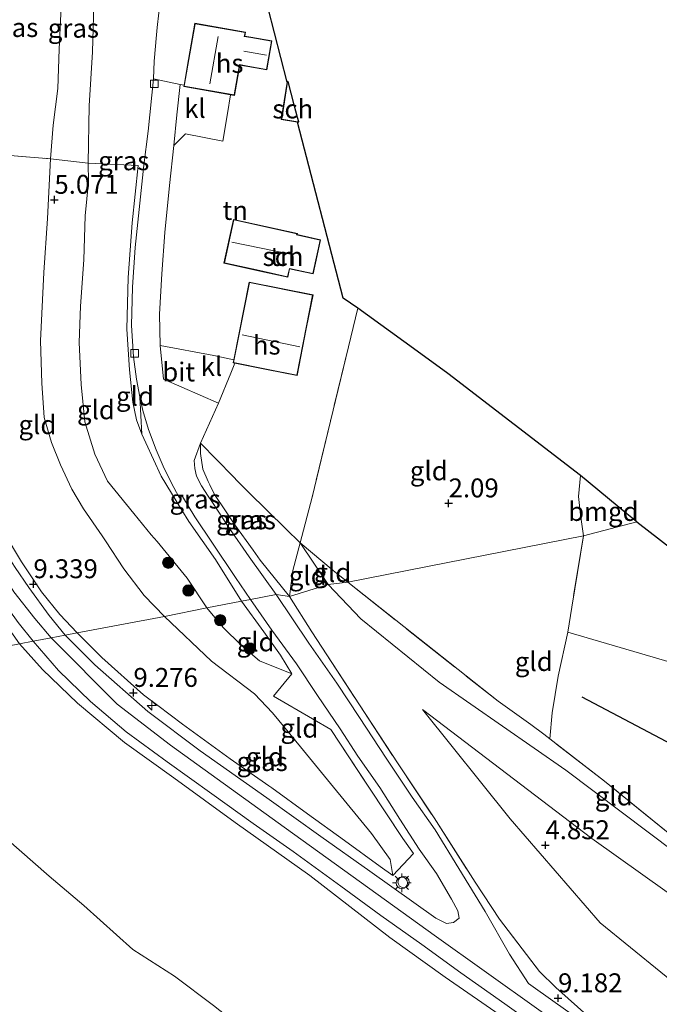
# Model space of a CAD drawing. Units: metres. Extents: x 140000 to 150010, y 424998 to 431250.
# Drawn here: x 142176 to 142261, y 426084 to 426214 of the extents above; entities that cross this region are included whole.
import ezdxf
from ezdxf.enums import TextEntityAlignment as Align

# ---------------------------------------------------------------- set-up
doc = ezdxf.new("R2010")
doc.units = ezdxf.units.M
doc.linetypes.add('IE-TERREINAFSCHEIDING', pattern=[10, 8, -2])
doc.layers.get('0').update_dxf_attribs({"lineweight": 25})
for name, color, linetype, lineweight in [('B-ME-AL-OVERIG-S-B1', 7, 'Continuous', 18), ('B-ME-GR-BOOM-GV-B6', 93, 'Continuous', 18), ('B-ME-GR-BOOM-S-B1', 93, 'Continuous', 18), ('B-ME-GW-KRUINLIJN-L-B1', 93, 'Continuous', 18), ('B-ME-GW-TEENLIJN-L-B1', 93, 'Continuous', 18), ('B-ME-IE-GRASLAND-GV-B6', 93, 'Continuous', 18), ('B-ME-IE-GRONDWERKLIJN-GROND_INGERICHT-GV-B6', 253, 'Continuous', 18), ('B-ME-IE-HULPGEOMETRIE-L-B1', 53, 'Continuous', 18), ('B-ME-IE-INRICHTINGSELEMENT-S-B1', 253, 'Continuous', 18), ('B-ME-IE-MEUBILAIR_WEGMEUBILAIR-LICHTMAST-S-B1', 8, 'Continuous', 18), ('B-ME-IE-TERREINAFSCHEIDING-DOORGANG-L-B1', 8, 'IE-TERREINAFSCHEIDING-KUNSTMATIG-OPEN', 18), ('B-ME-IE-TERREINAFSCHEIDING-RASTERHEKWERK-L-B1', 8, 'IE-TERREINAFSCHEIDING', 18), ('B-ME-KG-KADASTRAAL-DAKRAND-L-B1', 13, 'Continuous', 18), ('B-ME-KG-KADASTRAAL-NOKLIJN-L-B1', 13, 'Continuous', 18), ('B-ME-OG-BEBOUWING-GV-B6', 173, 'Continuous', 18), ('B-ME-VH-VERH_SOORT-BITUMEN-GV-B6', 8, 'IE-TERREINAFSCHEIDING-NATUURLIJK-HOUTWAL', 18), ('B-ME-VH-VERH_SOORT-KLINKERS-GV-B6', 8, 'IE-TERREINAFSCHEIDING-NATUURLIJK-HOUTWAL', 18), ('B-ME-VV-KOLK-S-B1', 8, 'Continuous', 18)]:
    doc.layers.add(name, color=color, linetype=linetype, lineweight=lineweight)
for name, color, linetype in [('B-ME-GW-HOOGTEPUNT-S-B1', 10, 'Continuous'), ('B-ME-KG-KADASTRAAL-OPNAMEDTMGRENS-L-B1', 10, 'Continuous'), ('B-ME-OG-BREUK-L-B1', 10, 'Continuous')]:
    doc.layers.add(name, color=color, linetype=linetype)
doc.styles.add('NLCS-ISO', font='NLCS-ISO.TTF')
doc.linetypes.add('IE-TERREINAFSCHEIDING-KUNSTMATIG-OPEN', pattern='A,7,-1.5,[67,NLCS.SHX,S=0.75,R=0,X=0,Y=0],-1.5', length=10)
doc.linetypes.add('IE-TERREINAFSCHEIDING-NATUURLIJK-HOUTWAL', pattern='A,7,-1.5,[67,NLCS.SHX,S=0.75,R=45,X=0,Y=0],-1.5,7,-1.5,[70,NLCS.SHX,S=0.75,R=0,X=0,Y=0],-1.5', length=20)

# ---------------------------------------------------------------- blocks, each defined once
blk = doc.blocks.new('hecto')
for p, q in [((0, 0.625), (-0.625, 0)), ((0, -0.625), (0, 0.625)), ((-0.625, 0), (0.625, 0)), ((0.625, 0), (0, -0.625))]:
    blk.add_line(p, q)
blk = doc.blocks.new('hoogtepunt')
for p, q in [((-0.5, 0), (0.5, 0)), ((0, 0.5), (0, -0.5))]:
    blk.add_line(p, q)
blk = doc.blocks.new('boom')
h = blk.add_hatch(color=256)
edge = h.paths.add_edge_path()
edge.add_arc((0, 0), 0.75, 0, 360)
blk.add_circle((0, 0), 0.75)
blk = doc.blocks.new('dtb')
blk.add_circle((0, 0), 0.75)
blk = doc.blocks.new('lantaarnpaal')
for p, q in [((-0.75, 0), (-1.25, 0)), ((-0.88, 0.88), (-0.53, 0.53)), ((0, 0.75), (0, 1.25)), ((0.53, 0.53), (0.88, 0.88)), ((0.75, 0), (1.25, 0)), ((-0.53, -0.53), (-0.88, -0.88)), ((0, -0.75), (0, -1.25)), ((0.53, -0.53), (0.88, -0.88))]:
    blk.add_line(p, q)
blk.add_circle((0, 0), 0.75)
blk = doc.blocks.new('kolk')
blk.add_lwpolyline([(-0.5, -0.5), (0.5, -0.5), (0.5, 0.5), (-0.5, 0.5)], close=True)

msp = doc.modelspace()

# ---------------------------------------------------------------- linework, layer by layer
at = {"layer": 'B-ME-GR-BOOM-GV-B6'}
msp.add_polyline3d([(142168.24, 426111.423, 1.743), (142174.408, 426105.579, 1.743), (142180.178, 426100.499, 1.743), (142184.777, 426096.636, 1.743), (142191.236, 426090.819, 1.743), (142196.76, 426087.292, 1.743), (142201.916, 426083.388, 1.743)], dxfattribs=at)
at = {"layer": 'B-ME-GW-KRUINLIJN-L-B1'}
for points in [[(142201.037, 426135.987, 5.679), (142198.444, 426139.925, 5.336), (142194.46, 426144.746, 4.985), (142193.695, 426145.666, 4.955), (142191.374, 426148.459, 4.863), (142187.913, 426152.769, 4.799), (142186.213, 426156.336, 4.816), (142184.891, 426160.577, 4.787), (142184.443, 426165.546, 4.761), (142184.156, 426171.087, 4.825), (142184.313, 426175.909, 4.85), (142184.753, 426182.015, 4.841), (142184.953, 426187.822, 4.782), (142185.378, 426192.327, 4.744), (142185.358, 426194.791, 4.723), (142185.499, 426202.395, 4.706), (142185.926, 426209.525, 4.66), (142186.01, 426212.637, 4.656), (142186.096, 426215.799, 4.651), (142186.197, 426221.93, 4.626), (142186.417, 426226.861, 4.643), (142186.32, 426230.528, 4.685)], [(142180.618, 426131.844, 9.517), (142180.46, 426132.03, 9.361), (142178.282, 426134.593, 9.305), (142175.508, 426138.106, 9.335), (142173.053, 426142.049, 9.343), (142171.117, 426145.217, 9.377), (142168.973, 426149.147, 9.403), (142167.002, 426153.51, 9.415), (142166.006, 426157.006, 9.415), (142165.149, 426160.839, 9.39), (142164.748, 426164.707, 9.365), (142164.934, 426169.342, 9.348), (142165.422, 426177.525, 9.318), (142166, 426186.842, 9.297), (142166.553, 426195.565, 9.318), (142166.812, 426201.913, 9.365), (142166.756, 426210.535, 9.39), (142166.474, 426219.669, 9.403)], [(142200.194, 426157.783, 2.407), (142200.182, 426156.407, 2.538), (142200.512, 426154.328, 2.728), (142201.229, 426152.714, 2.87), (142201.433, 426152.254, 2.91), (142202.074, 426150.965, 3.079), (142203.433, 426148.944, 3.314), (142204.762, 426146.968, 3.544), (142207.157, 426143.599, 3.972), (142208.094, 426142.28, 4.14), (142211.948, 426137.484, 4.852)], [(142201.037, 426135.987, 5.679), (142203.206, 426133.403, 5.653), (142205.579, 426131.064, 5.602), (142208.023, 426128.994, 5.733), (142212.282, 426127.266, 6.076)], [(142337.831, 426008.999, 8.934), (142329.688, 426015.949, 8.949), (142321.207, 426022.824, 9.019), (142313.473, 426029.587, 9.144), (142307.001, 426034.456, 9.113), (142300.339, 426039.211, 9.058), (142290.961, 426046.269, 9.015), (142283.013, 426051.673, 9.008), (142274.086, 426057.798, 9.008), (142264.745, 426064.685, 9.047), (142255.306, 426071.155, 9.085), (142245.822, 426077.972, 9.085), (142232.553, 426087.13, 9.132), (142225.254, 426092.405, 9.206), (142214.653, 426100.597, 9.14), (142204.797, 426107.617, 9.194), (142196.663, 426113.506, 9.124), (142190.134, 426118.19, 9.148), (142183.927, 426123.388, 9.117), (142179.301, 426127.842, 9.14), (142176.275, 426131.225, 9.101)], [(142180.618, 426131.844, 9.149), (142189.197, 426123.249, 9.145), (142196.23, 426117.811, 9.134), (142210.482, 426107.559, 9.126), (142231.09, 426092.709, 9.165), (142251.862, 426077.86, 9.161), (142274.904, 426061.279, 9.075), (142299.076, 426044.668, 9.013), (142309.577, 426037.289, 9.064), (142316.228, 426032.069, 9.172), (142332.222, 426018.243, 9.052), (142347.458, 426004.688, 8.978), (142365.67, 425987.888, 9.075), (142380.453, 425972.94, 9.099), (142391.401, 425961.57, 9.087), (142403.99, 425945.562, 9.25)], [(142229.558, 426122.547, 4.352), (142251.943, 426105.498, 4.472), (142271.567, 426091.509, 4.472), (142288.121, 426079.091, 4.519), (142303.941, 426068.122, 4.488), (142311.305, 426063.155, 4.496)]]:
    msp.add_polyline3d(points, dxfattribs=at)
at = {"layer": 'B-ME-GW-TEENLIJN-L-B1'}
msp.add_line((142217.099, 426139.101, 2.547), (142213.395, 426144.574, 2.335), dxfattribs=at)
for points in [[(142193.998, 426205.961, 2.068), (142194.06, 426208.307, 2.068), (142194.378, 426211.777, 2.039), (142194.482, 426212.741, 2.043), (142194.693, 426214.691, 2.052), (142194.751, 426216.885, 2.123), (142194.29, 426221.283, 2.208), (142193.904, 426226.955, 2.36), (142193.706, 426231.274, 2.487)], [(142195.422, 426134.849, 5.924), (142192.733, 426137.616, 5.581), (142190.078, 426141.148, 5.425), (142187.635, 426144.834, 5.243), (142187.184, 426145.515, 5.209), (142184.739, 426149.092, 5.087), (142183.205, 426151.709, 5.053), (142181.69, 426154.89, 5.053), (142180.503, 426157.868, 5.07), (142179.551, 426161.186, 5.087), (142179.225, 426165.695, 5.112), (142179.039, 426171.32, 5.15), (142179.464, 426180.349, 5.104), (142179.976, 426187.505, 5.133), (142180.377, 426195.397, 5.07), (142180.718, 426199.833, 5.044), (142181.355, 426204.694, 5.061), (142181.503, 426209.887, 5.074), (142181.823, 426216.514, 5.049), (142181.852, 426221.864, 5.011), (142181.859, 426225.872, 5.011), (142181.963, 426230.105, 4.896)], [(142192.454, 426158.974, 2.584), (142192.17, 426163.882, 2.322), (142191.757, 426166.227, 2.297), (142191.32, 426169.209, 2.292), (142191.086, 426173.356, 2.288), (142191.192, 426178.405, 2.254), (142191.579, 426183.665, 2.288), (142192.176, 426189.525, 2.254), (142192.721, 426194.557, 2.271), (142193.261, 426199.053, 2.208), (142193.998, 426205.961, 2.068)], [(142289.564, 426084.615, 2.516), (142281.879, 426089.252, 2.882), (142266.696, 426100.823, 2.975), (142248.503, 426114.505, 2.901), (142231.77, 426126.169, 2.967), (142221.385, 426134.557, 2.742), (142217.099, 426139.101, 2.547)], [(142225.632, 426100.585, 9.47), (142225.269, 426102.688, 9.198), (142222.827, 426106.159, 8.389), (142217.786, 426112.29, 7.822), (142213.444, 426117.625, 6.947), (142210.539, 426121.1, 6.574), (142209.716, 426122.084, 6.468), (142207.363, 426124.613, 6.107), (142201.675, 426128.946, 5.99), (142195.422, 426134.849, 5.924)], [(142154.837, 426127.104, 1.743), (142160.084, 426120.427, 1.743), (142168.24, 426111.423, 1.743), (142174.408, 426105.579, 1.743), (142180.178, 426100.499, 1.743), (142184.777, 426096.636, 1.743), (142191.236, 426090.819, 1.743), (142196.76, 426087.292, 1.743), (142201.916, 426083.388, 1.743), (142210.29, 426076.783, 1.743), (142216.04, 426073.092, 1.743), (142220.661, 426070.612, 1.743), (142225.398, 426067.546, 1.743), (142231.204, 426063.356, 1.743), (142238.556, 426058.423, 1.743), (142245.759, 426052.807, 1.743), (142252.752, 426048.434, 1.743), (142259.976, 426043.214, 1.743)], [(142353.25, 426017.763, 5.429), (142334.691, 426033.967, 5.212), (142318.539, 426047.39, 5.052), (142302.147, 426059.699, 4.955), (142286.075, 426070.688, 5.079), (142265.08, 426084.536, 5.103), (142253.066, 426094.345, 4.959), (142241.14, 426108.085, 4.831), (142229.558, 426122.547, 4.352)]]:
    msp.add_polyline3d(points, dxfattribs=at)
at = {"layer": 'B-ME-IE-GRASLAND-GV-B6'}
for points in [[(142180.377, 426195.397, 5.07), (142169.644, 426196.282, 9.28), (142169.807, 426201.752, 9.297), (142169.93, 426206.663, 9.272), (142169.788, 426213.706, 9.301), (142169.734, 426214.798, 9.303), (142169.487, 426219.826, 9.31), (142169.121, 426225.467, 9.318), (142168.769, 426228.543, 9.322), (142181.963, 426230.105, 4.896), (142181.859, 426225.872, 5.011), (142181.852, 426221.864, 5.011), (142181.823, 426216.514, 5.049), (142181.503, 426209.887, 5.074), (142181.355, 426204.694, 5.061), (142180.718, 426199.833, 5.044), (142180.377, 426195.397, 5.07)], [(142185.358, 426194.791, 4.723), (142180.377, 426195.397, 5.07), (142180.718, 426199.833, 5.044), (142181.355, 426204.694, 5.061), (142181.503, 426209.887, 5.074), (142181.823, 426216.514, 5.049), (142181.852, 426221.864, 5.011), (142181.859, 426225.872, 5.011), (142181.963, 426230.105, 4.896), (142186.32, 426230.528, 4.685), (142186.417, 426226.861, 4.643), (142186.197, 426221.93, 4.626), (142186.096, 426215.799, 4.651), (142186.01, 426212.637, 4.656), (142185.926, 426209.525, 4.66), (142185.499, 426202.395, 4.706), (142185.358, 426194.791, 4.723)], [(142164.269, 426219.112, 9.348), (142164.625, 426212.521, 9.327), (142164.735, 426205.486, 9.305), (142164.605, 426199.227, 9.305), (142164.19, 426192.718, 9.255), (142163.758, 426185.754, 9.314), (142163.398, 426178.903, 9.339), (142163.044, 426173.619, 9.335), (142162.703, 426169.046, 9.293), (142162.582, 426165.209, 9.276), (142162.749, 426161.411, 9.272), (142163.513, 426157.859, 9.305), (142164.585, 426154.521, 9.331), (142165.861, 426151.03, 9.343), (142167.387, 426147.719, 9.348), (142169.112, 426144.549, 9.335), (142171.084, 426141.233, 9.322), (142173.596, 426137.474, 9.297), (142176.112, 426134.041, 9.255), (142178.081, 426131.573, 9.315)], [(142178.081, 426131.573, 9.315), (142176.275, 426131.225, 9.101), (142174.599, 426133.605, 9.094), (142172.718, 426136.186, 9.115), (142170.094, 426139.816, 9.132), (142168.192, 426143.019, 9.141), (142166.586, 426146.258, 9.136), (142164.898, 426150.19, 9.174), (142163.745, 426153.29, 9.246), (142162.505, 426157.064, 9.238), (142161.938, 426160.48, 9.217), (142161.466, 426164.508, 9.174), (142161.553, 426169.996, 9.174), (142162.228, 426177.575, 9.2), (142162.808, 426185.489, 9.238), (142163.224, 426195.359, 9.162), (142163.566, 426206.762, 9.162), (142163.272, 426216.014, 9.212)], [(142194.693, 426214.691, 2.052), (142194.482, 426212.741, 2.043), (142194.378, 426211.777, 2.039), (142194.06, 426208.307, 2.068), (142193.998, 426205.961, 2.068), (142193.261, 426199.053, 2.208), (142192.721, 426194.557, 2.271), (142192.176, 426189.525, 2.254), (142191.579, 426183.665, 2.288), (142191.192, 426178.405, 2.254), (142191.086, 426173.356, 2.288), (142191.32, 426169.209, 2.292), (142191.757, 426166.227, 2.297), (142192.17, 426163.882, 2.322), (142192.454, 426158.974, 2.584), (142191.754, 426160.86, 2.66), (142191.253, 426163.195, 2.69), (142190.806, 426167.463, 2.61), (142190.457, 426172.832, 2.588), (142190.655, 426179.705, 2.597), (142191.186, 426186.936, 2.571), (142191.96, 426194.489, 2.462), (142185.358, 426194.791, 4.723), (142185.499, 426202.395, 4.706), (142185.926, 426209.525, 4.66), (142186.01, 426212.637, 4.656), (142186.096, 426215.799, 4.651)], [(142197.371, 426150.576, 3.1), (142197.811, 426150.72, 3.1), (142199.433, 426148.048, 3.392), (142201.775, 426144.563, 3.738), (142204.821, 426140.018, 4.267), (142206.808, 426137.097, 4.714), (142205.641, 426136.873, 4.753), (142202.175, 426142.376, 4.059), (142198.654, 426147.407, 3.514), (142197.732, 426148.921, 3.378), (142194.999, 426153.407, 2.977), (142192.97, 426157.83, 2.69), (142192.454, 426158.974, 2.584), (142192.17, 426163.882, 2.322), (142192.59, 426162.104, 2.377), (142193.319, 426159.56, 2.457), (142194.329, 426156.909, 2.576), (142195.376, 426154.426, 2.749), (142196.654, 426151.894, 2.943), (142197.371, 426150.576, 3.1)], [(142211.948, 426137.484, 4.852), (142210.2, 426137.749, 4.615), (142206.636, 426142.738, 4.089), (142203.932, 426146.638, 3.641), (142201.714, 426150.066, 3.235), (142201.234, 426150.772, 3.158), (142200.317, 426152.118, 3.011), (142199.66, 426153.395, 2.914), (142199.435, 426154.412, 2.817), (142199.343, 426155.493, 2.736), (142200.194, 426157.783, 2.407), (142200.182, 426156.407, 2.538), (142200.512, 426154.328, 2.728), (142201.229, 426152.714, 2.87), (142201.433, 426152.254, 2.91), (142202.074, 426150.965, 3.079), (142203.433, 426148.944, 3.314), (142204.762, 426146.968, 3.544), (142207.157, 426143.599, 3.972), (142208.094, 426142.28, 4.14), (142211.948, 426137.484, 4.852)], [(142213.395, 426144.574, 2.335), (142212.409, 426140.952, 3.295), (142211.948, 426137.484, 4.852), (142208.094, 426142.28, 4.14), (142207.157, 426143.599, 3.972), (142204.762, 426146.968, 3.544), (142203.433, 426148.944, 3.314), (142202.074, 426150.965, 3.079), (142201.433, 426152.254, 2.91), (142201.229, 426152.714, 2.87), (142200.512, 426154.328, 2.728), (142200.182, 426156.407, 2.538), (142200.194, 426157.783, 2.407), (142204.502, 426153.377, 2.258), (142205.151, 426152.714, 2.235), (142206.54, 426151.294, 2.187), (142211.476, 426146.455, 2.294), (142213.395, 426144.574, 2.335)], [(142174.22, 426145.898, 9.293), (142176.521, 426142.09, 9.28), (142179.18, 426138.122, 9.263), (142181.613, 426135.102, 9.25), (142183.889, 426132.69, 9.397), (142182.289, 426132.382, 9.397), (142180.205, 426134.999, 9.293), (142177.491, 426138.674, 9.335), (142175.689, 426141.323, 9.356)], [(142254.208, 426078.754, 9.188), (142247.098, 426083.801, 9.258), (142243.59, 426086.295, 9.258), (142241.061, 426090.162, 9.398), (142237.84, 426095.815, 9.235), (142234.35, 426101.52, 9.001), (142231.218, 426106.608, 8.414), (142228.198, 426110.968, 8.181), (142224.758, 426116.108, 7.601), (142221.217, 426121.501, 6.839), (142218.218, 426126.017, 6.248), (142214.513, 426131.303, 5.568), (142210.2, 426137.749, 4.615), (142211.948, 426137.484, 4.852)], [(142211.948, 426137.484, 4.852), (142214.94, 426132.801, 5.556), (142216.227, 426130.787, 5.859), (142221.232, 426123.172, 6.773), (142226.329, 426115.369, 7.846), (142231.091, 426108.222, 8.465), (142236.207, 426100.197, 9.176), (142236.52, 426099.724, 9.203), (142239.758, 426094.825, 9.476), (142245.022, 426087.883, 9.425), (142247.173, 426085.761, 9.316), (142251.687, 426081.742, 9.328), (142261.542, 426074.792, 9.145), (142275.739, 426064.833, 9.113), (142276.716, 426064.148, 9.11), (142292.327, 426053.566, 9.114), (142298.037, 426049.587, 9.135), (142300.265, 426048.035, 9.143), (142305.197, 426044.598, 9.161), (142313.064, 426038.936, 9.285), (142320.41, 426033.207, 9.285), (142327.67, 426026.928, 9.316), (142335.192, 426020.315, 9.297)], [(142182.289, 426132.382, 9.397), (142183.889, 426132.69, 9.397), (142187.155, 426129.406, 9.354), (142192.651, 426124.489, 9.307), (142194.54, 426123.075, 9.304), (142197.809, 426120.627, 9.299), (142204.144, 426116.035, 9.299), (142209.249, 426112.465, 9.303), (142209.639, 426112.183, 9.303), (142214.367, 426108.765, 9.303), (142219.233, 426105.231, 9.303), (142223.943, 426101.793, 9.377), (142225.632, 426100.585, 9.47), (142228.349, 426103.493, 8.996), (142226.964, 426105.48, 8.724), (142222.442, 426112.288, 8.071), (142217.427, 426119.89, 7.098), (142214.999, 426121.312, 6.832), (142209.868, 426124.317, 6.27), (142212.282, 426127.266, 6.076), (142210.761, 426129.737, 5.702), (142208.563, 426132.801, 5.295), (142205.641, 426136.873, 4.753), (142206.808, 426137.097, 4.714), (142209.654, 426133.043, 5.197), (142212.895, 426128.594, 5.838), (142215.681, 426124.385, 6.34), (142218.671, 426120.003, 6.989), (142220.984, 426116.388, 7.479), (142223.909, 426112.234, 7.927), (142226.544, 426108.025, 8.405), (142229.118, 426104.054, 8.833), (142231.39, 426100.845, 9.14), (142233.394, 426097.479, 9.225), (142234.232, 426095.922, 9.424), (142234.423, 426094.932, 9.397), (142233.667, 426094.365, 9.424), (142232.721, 426094.219, 9.463), (142231.34, 426094.931, 9.463), (142222.576, 426101.147, 9.459), (142216.117, 426105.765, 9.439), (142208.956, 426110.85, 9.467), (142200.173, 426117.084, 9.467), (142193.248, 426122.265, 9.455), (142186.24, 426128.454, 9.467), (142182.289, 426132.382, 9.397)], [(142201.916, 426083.388, 1.743), (142196.76, 426087.292, 1.743), (142191.236, 426090.819, 1.743), (142184.777, 426096.636, 1.743), (142180.178, 426100.499, 1.743), (142174.408, 426105.579, 1.743), (142168.24, 426111.423, 1.743), (142160.084, 426120.427, 1.743), (142154.837, 426127.104, 1.743), (142176.275, 426131.225, 9.101), (142179.301, 426127.842, 9.14), (142183.927, 426123.388, 9.117), (142190.134, 426118.19, 9.148), (142196.663, 426113.506, 9.124), (142204.797, 426107.617, 9.194), (142214.653, 426100.597, 9.14), (142225.254, 426092.405, 9.206), (142232.553, 426087.13, 9.132), (142245.822, 426077.972, 9.085)], [(142245.822, 426077.972, 9.085), (142232.553, 426087.13, 9.132), (142225.254, 426092.405, 9.206), (142214.653, 426100.597, 9.14), (142204.797, 426107.617, 9.194), (142196.663, 426113.506, 9.124), (142190.134, 426118.19, 9.148), (142183.927, 426123.388, 9.117), (142179.301, 426127.842, 9.14), (142176.275, 426131.225, 9.101), (142178.081, 426131.573, 9.315), (142181.432, 426127.683, 9.303), (142185.645, 426123.618, 9.257), (142190.378, 426119.584, 9.194), (142195.815, 426115.615, 9.222), (142201.717, 426111.388, 9.218), (142207.175, 426107.454, 9.218), (142212.468, 426103.748, 9.222), (142218.761, 426099.166, 9.276), (142224.039, 426095.283, 9.272), (142229.461, 426091.446, 9.272), (142234.618, 426087.693, 9.268), (142240.448, 426083.616, 9.253), (142248.144, 426078.123, 9.253)]]:
    msp.add_polyline3d(points, dxfattribs=at)
at = {"layer": 'B-ME-IE-GRONDWERKLIJN-GROND_INGERICHT-GV-B6'}
for points in [[(142209.17, 426215.295, 2.077), (142211.658, 426205.521, 1.971), (142210.89, 426200.57, 1.971), (142213.043, 426200.236, 1.971), (142219.05, 426176.97, 1.899), (142220.995, 426175.631, 2.022), (142219.779, 426170.509, 2.022), (142217.372, 426160.677, 2.035), (142214.974, 426150.623, 2.111), (142213.395, 426144.574, 2.335), (142211.476, 426146.455, 2.294), (142206.54, 426151.294, 2.187), (142205.151, 426152.714, 2.235), (142204.502, 426153.377, 2.258), (142200.194, 426157.783, 2.407), (142202.601, 426163.058, 2.111), (142204.207, 426167.027, 2.05), (142204.744, 426168.354, 2.03), (142208.924, 426167.526, 2.03), (142212.972, 426166.725, 2.03), (142214.195, 426172.9, 2.03), (142215.086, 426177.402, 2.03), (142206.631, 426179.076, 2.03), (142204.597, 426168.803, 2.03), (142201.986, 426169.376, 2.123), (142194.871, 426170.678, 2.199), (142194.771, 426174.845, 2.254), (142195.088, 426180.175, 2.174), (142195.496, 426185.647, 2.204), (142196.087, 426191.836, 2.187), (142196.688, 426197.141, 2.174), (142198.225, 426198.706, 2.115), (142203.133, 426197.74, 2.035), (142203.76, 426201.391, 2.075), (142204.184, 426203.856, 2.102), (142204.684, 426203.769, 2.102), (142205.385, 426207.785, 2.102), (142206.468, 426207.596, 2.102), (142208.983, 426207.156, 2.102), (142209.653, 426210.992, 2.102), (142206.866, 426211.479, 2.102), (142206.055, 426211.62, 2.102), (142206.146, 426212.139, 2.102), (142199.461, 426213.307, 2.102), (142198.624, 426208.514, 2.102), (142198.037, 426205.145, 2.102), (142197.518, 426205.235, 2.145), (142193.998, 426205.961, 2.068), (142194.06, 426208.307, 2.068), (142194.378, 426211.777, 2.039), (142194.482, 426212.741, 2.043), (142194.693, 426214.691, 2.052)], [(142169.644, 426196.282, 9.28), (142180.377, 426195.397, 5.07)], [(142180.377, 426195.397, 5.07), (142179.976, 426187.505, 5.133), (142179.464, 426180.349, 5.104), (142179.039, 426171.32, 5.15), (142179.225, 426165.695, 5.112), (142179.551, 426161.186, 5.087), (142180.503, 426157.868, 5.07), (142181.69, 426154.89, 5.053), (142183.205, 426151.709, 5.053), (142184.739, 426149.092, 5.087), (142187.184, 426145.515, 5.209), (142187.635, 426144.834, 5.243), (142190.078, 426141.148, 5.425), (142192.733, 426137.616, 5.581), (142195.422, 426134.849, 5.924), (142183.889, 426132.69, 9.397), (142181.613, 426135.102, 9.25), (142179.18, 426138.122, 9.263), (142176.521, 426142.09, 9.28), (142174.22, 426145.898, 9.293)], [(142185.358, 426194.791, 4.723), (142185.378, 426192.327, 4.744), (142184.953, 426187.822, 4.782), (142184.753, 426182.015, 4.841), (142184.313, 426175.909, 4.85), (142184.156, 426171.087, 4.825), (142184.443, 426165.546, 4.761), (142184.891, 426160.577, 4.787), (142186.213, 426156.336, 4.816), (142187.913, 426152.769, 4.799), (142191.374, 426148.459, 4.863), (142193.695, 426145.666, 4.955), (142194.46, 426144.746, 4.985), (142198.444, 426139.925, 5.336), (142201.037, 426135.987, 5.679), (142195.422, 426134.849, 5.924), (142192.733, 426137.616, 5.581), (142190.078, 426141.148, 5.425), (142187.635, 426144.834, 5.243), (142187.184, 426145.515, 5.209), (142184.739, 426149.092, 5.087), (142183.205, 426151.709, 5.053), (142181.69, 426154.89, 5.053), (142180.503, 426157.868, 5.07), (142179.551, 426161.186, 5.087), (142179.225, 426165.695, 5.112), (142179.039, 426171.32, 5.15), (142179.464, 426180.349, 5.104), (142179.976, 426187.505, 5.133), (142180.377, 426195.397, 5.07), (142185.358, 426194.791, 4.723)], [(142191.96, 426194.489, 2.462), (142191.186, 426186.936, 2.571), (142190.655, 426179.705, 2.597), (142190.457, 426172.832, 2.588), (142190.806, 426167.463, 2.61), (142191.253, 426163.195, 2.69), (142191.754, 426160.86, 2.66), (142192.454, 426158.974, 2.584), (142192.97, 426157.83, 2.69), (142194.999, 426153.407, 2.977), (142197.732, 426148.921, 3.378), (142198.654, 426147.407, 3.514), (142202.175, 426142.376, 4.059), (142205.641, 426136.873, 4.753), (142201.037, 426135.987, 5.679), (142198.444, 426139.925, 5.336), (142194.46, 426144.746, 4.985), (142193.695, 426145.666, 4.955), (142191.374, 426148.459, 4.863), (142187.913, 426152.769, 4.799), (142186.213, 426156.336, 4.816), (142184.891, 426160.577, 4.787), (142184.443, 426165.546, 4.761), (142184.156, 426171.087, 4.825), (142184.313, 426175.909, 4.85), (142184.753, 426182.015, 4.841), (142184.953, 426187.822, 4.782), (142185.378, 426192.327, 4.744), (142185.358, 426194.791, 4.723), (142191.96, 426194.489, 2.462)], [(142208.035, 426180.545, 1.988), (142211.746, 426179.735, 1.988), (142211.987, 426180.837, 1.988), (142212.962, 426180.624, 1.988), (142215.079, 426180.162, 1.988), (142215.613, 426182.604, 1.988), (142216.067, 426184.684, 1.988), (142212.975, 426185.359, 1.988), (142213.007, 426185.508, 1.988), (142204.555, 426187.354, 1.988), (142203.294, 426181.581, 1.988), (142208.035, 426180.545, 1.988)], [(142250.468, 426153.509, 1.959), (142250.206, 426150.735, 1.959), (142250.44, 426148.282, 1.959), (142250.841, 426145.503, 1.959), (142219.664, 426139.378, 2.642), (142218.203, 426140.589, 2.57), (142217.765, 426140.952, 2.549), (142213.395, 426144.574, 2.335), (142214.974, 426150.623, 2.111), (142217.372, 426160.677, 2.035), (142219.779, 426170.509, 2.022), (142220.995, 426175.631, 2.022), (142228.381, 426170.28, 2.022), (142232.914, 426166.996, 2.022), (142250.468, 426153.509, 1.959)], [(142257.89, 426147.351, 2.171), (142250.841, 426145.503, 1.959), (142250.44, 426148.282, 1.959), (142250.206, 426150.735, 1.959), (142250.468, 426153.509, 1.959), (142256.576, 426148.441, 2.133), (142257.89, 426147.351, 2.171)], [(142294.089, 426119.319, 2.031), (142267.723, 426127.21, 2.187), (142248.792, 426132.791, 1.971), (142249.285, 426136.099, 2.101), (142250.841, 426145.503, 1.959), (142257.89, 426147.351, 2.171), (142294.089, 426119.319, 2.031)], [(142248.792, 426132.791, 1.971), (142247.511, 426126.94, 2.283), (142246.691, 426122.108, 2.564), (142246.394, 426118.654, 2.786), (142245.609, 426119.279, 2.784), (142243.886, 426120.577, 2.786), (142239.547, 426123.633, 3.019), (142219.664, 426139.378, 2.642), (142250.841, 426145.503, 1.959), (142249.285, 426136.099, 2.101), (142248.792, 426132.791, 1.971)], [(142217.099, 426139.101, 2.547), (142211.948, 426137.484, 4.852), (142212.409, 426140.952, 3.295), (142213.395, 426144.574, 2.335), (142217.099, 426139.101, 2.547)], [(142219.664, 426139.378, 2.642), (142217.099, 426139.101, 2.547), (142213.395, 426144.574, 2.335), (142217.765, 426140.952, 2.549), (142218.203, 426140.589, 2.57), (142219.664, 426139.378, 2.642)], [(142251.687, 426081.742, 9.328), (142247.173, 426085.761, 9.316), (142245.022, 426087.883, 9.425), (142239.758, 426094.825, 9.476), (142236.52, 426099.724, 9.203), (142236.207, 426100.197, 9.176), (142231.091, 426108.222, 8.465), (142226.329, 426115.369, 7.846), (142221.232, 426123.172, 6.773), (142216.227, 426130.787, 5.859), (142214.94, 426132.801, 5.556), (142211.948, 426137.484, 4.852), (142217.099, 426139.101, 2.547), (142221.385, 426134.557, 2.742), (142231.77, 426126.169, 2.967), (142248.503, 426114.505, 2.901), (142266.696, 426100.823, 2.975), (142281.879, 426089.252, 2.882), (142289.564, 426084.615, 2.516)], [(142243.886, 426120.577, 2.786), (142245.609, 426119.279, 2.784), (142246.394, 426118.654, 2.786), (142253.605, 426113.064, 2.769), (142263.18, 426105.305, 2.841), (142272.782, 426098.082, 2.818), (142282.791, 426090.011, 2.802), (142284.942, 426088.262, 2.784), (142288.966, 426085.086, 2.551), (142289.564, 426084.615, 2.516), (142281.879, 426089.252, 2.882), (142266.696, 426100.823, 2.975), (142248.503, 426114.505, 2.901), (142231.77, 426126.169, 2.967), (142221.385, 426134.557, 2.742), (142217.099, 426139.101, 2.547), (142219.664, 426139.378, 2.642), (142239.547, 426123.633, 3.019), (142243.886, 426120.577, 2.786)], [(142212.282, 426127.266, 6.076), (142209.868, 426124.317, 6.27), (142214.999, 426121.312, 6.832), (142217.427, 426119.89, 7.098), (142222.442, 426112.288, 8.071), (142226.964, 426105.48, 8.724), (142228.349, 426103.493, 8.996), (142225.632, 426100.585, 9.47), (142225.269, 426102.688, 9.198), (142222.827, 426106.159, 8.389), (142217.786, 426112.29, 7.822), (142213.444, 426117.625, 6.947), (142210.539, 426121.1, 6.574), (142209.716, 426122.084, 6.468), (142207.363, 426124.613, 6.107), (142201.675, 426128.946, 5.99), (142195.422, 426134.849, 5.924), (142201.037, 426135.987, 5.679), (142203.206, 426133.403, 5.653), (142205.579, 426131.064, 5.602), (142208.023, 426128.994, 5.733), (142212.282, 426127.266, 6.076)], [(142212.282, 426127.266, 6.076), (142208.023, 426128.994, 5.733), (142205.579, 426131.064, 5.602), (142203.206, 426133.403, 5.653), (142201.037, 426135.987, 5.679), (142205.641, 426136.873, 4.753), (142208.563, 426132.801, 5.295), (142210.761, 426129.737, 5.702), (142212.282, 426127.266, 6.076)], [(142225.632, 426100.585, 9.47), (142223.943, 426101.793, 9.377), (142219.233, 426105.231, 9.303), (142214.367, 426108.765, 9.303), (142209.639, 426112.183, 9.303), (142209.249, 426112.465, 9.303), (142204.144, 426116.035, 9.299), (142197.809, 426120.627, 9.299), (142194.54, 426123.075, 9.304), (142192.651, 426124.489, 9.307), (142187.155, 426129.406, 9.354), (142183.889, 426132.69, 9.397), (142195.422, 426134.849, 5.924), (142201.675, 426128.946, 5.99), (142207.363, 426124.613, 6.107), (142209.716, 426122.084, 6.468), (142210.539, 426121.1, 6.574), (142213.444, 426117.625, 6.947), (142217.786, 426112.29, 7.822), (142222.827, 426106.159, 8.389), (142225.269, 426102.688, 9.198), (142225.632, 426100.585, 9.47)], [(142334.079, 426056.854, 2.042), (142326.984, 426062.178, 2.268), (142318.652, 426069.736, 2.304), (142317.155, 426071.094, 2.31), (142308.354, 426077.772, 2.272), (142304.153, 426080.361, 2.279), (142302.848, 426080.724, 2.232), (142299.339, 426082.845, 2.144), (142291.301, 426087.889, 2.196), (142289.611, 426086.121, 2.188), (142288.966, 426085.086, 2.551), (142284.942, 426088.262, 2.784), (142282.791, 426090.011, 2.802), (142272.782, 426098.082, 2.818), (142263.18, 426105.305, 2.841), (142253.605, 426113.064, 2.769), (142246.394, 426118.654, 2.786), (142246.691, 426122.108, 2.564), (142247.511, 426126.94, 2.283), (142248.792, 426132.791, 1.971), (142267.723, 426127.21, 2.187), (142294.089, 426119.319, 2.031)], [(142289.564, 426084.615, 2.516), (142293.607, 426081.515, 2.47), (142301.459, 426074.41, 2.777), (142311.305, 426063.155, 4.496), (142303.941, 426068.122, 4.488), (142288.121, 426079.091, 4.519), (142271.567, 426091.509, 4.472), (142251.943, 426105.498, 4.472), (142229.558, 426122.547, 4.352), (142241.14, 426108.085, 4.831), (142253.066, 426094.345, 4.959), (142265.08, 426084.536, 5.103), (142286.075, 426070.688, 5.079), (142302.147, 426059.699, 4.955), (142318.539, 426047.39, 5.052), (142334.691, 426033.967, 5.212)], [(142311.305, 426063.155, 4.496), (142318.178, 426055.454, 4.76), (142327.218, 426046.089, 4.799), (142337.641, 426036.859, 5.118), (142349.922, 426026.552, 5.098), (142355.687, 426020.952, 5.148), (142353.25, 426017.763, 5.429), (142334.691, 426033.967, 5.212), (142318.539, 426047.39, 5.052), (142302.147, 426059.699, 4.955), (142286.075, 426070.688, 5.079), (142265.08, 426084.536, 5.103), (142253.066, 426094.345, 4.959), (142241.14, 426108.085, 4.831), (142229.558, 426122.547, 4.352), (142251.943, 426105.498, 4.472), (142271.567, 426091.509, 4.472), (142288.121, 426079.091, 4.519), (142303.941, 426068.122, 4.488), (142311.305, 426063.155, 4.496)]]:
    msp.add_polyline3d(points, dxfattribs=at)
at = {"layer": 'B-ME-IE-HULPGEOMETRIE-L-B1'}
msp.add_polyline3d([(142257.89, 426147.351, 2.171), (142250.841, 426145.503, 1.959), (142219.664, 426139.378, 2.642), (142217.099, 426139.101, 2.547), (142211.948, 426137.484, 4.852), (142210.2, 426137.749, 4.615), (142206.808, 426137.097, 4.714), (142205.641, 426136.873, 4.753), (142201.037, 426135.987, 5.679), (142195.422, 426134.849, 5.924), (142183.889, 426132.69, 9.397), (142182.289, 426132.382, 9.397), (142180.46, 426132.03, 9.361), (142178.081, 426131.573, 9.315), (142176.275, 426131.225, 9.101), (142154.837, 426127.104, 1.743), (142151.597, 426126.481, 1.522), (142056.435, 426108.179, 1.522), (142054.852, 426107.874, 2.272), (142051.795, 426107.214, 2.321), (142049.585, 426106.754, 1.522), (142040.489, 426105.035, 1.522), (142017.195, 426100.633, 1.522)], dxfattribs=at)
at = {"layer": 'B-ME-IE-TERREINAFSCHEIDING-DOORGANG-L-B1'}
for p, q in [((142204.597, 426168.803, 2.03), (142201.986, 426169.376, 2.123)), ((142212.282, 426127.266, 6.076), (142209.868, 426124.317, 6.27)), ((142243.886, 426120.577, 2.786), (142245.609, 426119.279, 2.784))]:
    msp.add_line(p, q, dxfattribs=at)
msp.add_polyline3d([(142203.133, 426197.74, 2.035), (142203.76, 426201.391, 2.075), (142204.184, 426203.856, 2.102)], dxfattribs=at)
at = {"layer": 'B-ME-IE-TERREINAFSCHEIDING-RASTERHEKWERK-L-B1'}
for points in [[(142201.986, 426169.376, 2.123), (142194.871, 426170.678, 2.199), (142194.771, 426174.845, 2.254), (142195.088, 426180.175, 2.174), (142195.496, 426185.647, 2.204), (142196.087, 426191.836, 2.187), (142196.688, 426197.141, 2.174), (142198.225, 426198.706, 2.115), (142203.133, 426197.74, 2.035)], [(142169.644, 426196.282, 9.28), (142169.343, 426189.704, 9.31), (142168.653, 426181.485, 9.327), (142168.223, 426174.966, 9.322), (142168.112, 426168.444, 9.322), (142168.112, 426163.287, 9.352), (142168.713, 426158.966, 9.331), (142170.024, 426154.655, 9.28), (142171.799, 426150.347, 9.276), (142174.22, 426145.898, 9.293), (142176.521, 426142.09, 9.28), (142179.18, 426138.122, 9.263), (142181.613, 426135.102, 9.25), (142183.889, 426132.69, 9.397)], [(142169.644, 426196.282, 9.28), (142180.377, 426195.397, 5.07), (142185.358, 426194.791, 4.723), (142191.96, 426194.489, 2.462)], [(142192.454, 426158.974, 2.584), (142191.754, 426160.86, 2.66), (142191.253, 426163.195, 2.69), (142190.806, 426167.463, 2.61), (142190.457, 426172.832, 2.588), (142190.655, 426179.705, 2.597), (142191.186, 426186.936, 2.571), (142191.96, 426194.489, 2.462)], [(142220.995, 426175.631, 2.022), (142219.779, 426170.509, 2.022), (142217.372, 426160.677, 2.035), (142214.974, 426150.623, 2.111), (142213.395, 426144.574, 2.335)], [(142204.744, 426168.354, 2.03), (142204.207, 426167.027, 2.05), (142202.601, 426163.058, 2.111), (142200.194, 426157.783, 2.407)], [(142205.641, 426136.873, 4.753), (142202.175, 426142.376, 4.059), (142198.654, 426147.407, 3.514), (142197.732, 426148.921, 3.378), (142194.999, 426153.407, 2.977), (142192.97, 426157.83, 2.69), (142192.454, 426158.974, 2.584)], [(142213.395, 426144.574, 2.335), (142211.476, 426146.455, 2.294), (142206.54, 426151.294, 2.187), (142205.151, 426152.714, 2.235), (142204.502, 426153.377, 2.258), (142200.194, 426157.783, 2.407)], [(142250.841, 426145.503, 1.959), (142250.44, 426148.282, 1.959), (142250.206, 426150.735, 1.959), (142250.468, 426153.509, 1.959)], [(142250.841, 426145.503, 1.959), (142249.285, 426136.099, 2.101), (142248.792, 426132.791, 1.971)], [(142213.395, 426144.574, 2.335), (142212.409, 426140.952, 3.295), (142211.948, 426137.484, 4.852)], [(142219.664, 426139.378, 2.642), (142218.203, 426140.589, 2.57), (142217.765, 426140.952, 2.549), (142213.395, 426144.574, 2.335)], [(142219.664, 426139.378, 2.642), (142239.547, 426123.633, 3.019), (142243.886, 426120.577, 2.786)], [(142211.948, 426137.484, 4.852), (142214.94, 426132.801, 5.556), (142216.227, 426130.787, 5.859), (142221.232, 426123.172, 6.773), (142226.329, 426115.369, 7.846), (142231.091, 426108.222, 8.465), (142236.207, 426100.197, 9.176), (142236.52, 426099.724, 9.203), (142239.758, 426094.825, 9.476), (142245.022, 426087.883, 9.425), (142247.173, 426085.761, 9.316), (142251.687, 426081.742, 9.328), (142261.542, 426074.792, 9.145), (142275.739, 426064.833, 9.113), (142276.716, 426064.148, 9.11), (142292.327, 426053.566, 9.114), (142298.037, 426049.587, 9.135), (142300.265, 426048.035, 9.143), (142305.197, 426044.598, 9.161), (142313.064, 426038.936, 9.285), (142320.41, 426033.207, 9.285), (142327.67, 426026.928, 9.316), (142335.192, 426020.315, 9.297)], [(142205.641, 426136.873, 4.753), (142208.563, 426132.801, 5.295), (142210.761, 426129.737, 5.702), (142212.282, 426127.266, 6.076)], [(142183.889, 426132.69, 9.397), (142187.155, 426129.406, 9.354), (142192.651, 426124.489, 9.307), (142194.54, 426123.075, 9.304), (142197.809, 426120.627, 9.299), (142204.144, 426116.035, 9.299), (142209.249, 426112.465, 9.303), (142209.639, 426112.183, 9.303), (142214.367, 426108.765, 9.303), (142219.233, 426105.231, 9.303), (142223.943, 426101.793, 9.377), (142225.632, 426100.585, 9.47)], [(142248.792, 426132.791, 1.971), (142247.511, 426126.94, 2.283), (142246.691, 426122.108, 2.564), (142246.394, 426118.654, 2.786)], [(142209.868, 426124.317, 6.27), (142214.999, 426121.312, 6.832), (142217.427, 426119.89, 7.098), (142222.442, 426112.288, 8.071), (142226.964, 426105.48, 8.724), (142228.349, 426103.493, 8.996), (142225.632, 426100.585, 9.47)], [(142282.791, 426090.011, 2.802), (142272.782, 426098.082, 2.818), (142263.18, 426105.305, 2.841), (142253.605, 426113.064, 2.769), (142246.394, 426118.654, 2.786), (142245.609, 426119.279, 2.784)]]:
    msp.add_polyline3d(points, dxfattribs=at)
at = {"layer": 'B-ME-KG-KADASTRAAL-DAKRAND-L-B1'}
for points in [[(142198.673, 426208.505, 6), (142199.502, 426213.249, 6), (142206.088, 426212.098, 6.084), (142205.997, 426211.579, 6.084), (142206.857, 426211.43, 4.364), (142209.595, 426210.951, 4.351), (142208.942, 426207.214, 4.364), (142206.477, 426207.645, 4.364), (142205.344, 426207.843, 6.093), (142204.643, 426203.827, 6.093), (142198.058, 426204.977, 6.017), (142198.673, 426208.505, 6)], [(142213.051, 426200.285, 6.313), (142210.947, 426200.612, 4.3), (142211.707, 426205.513, 4.3)], [(142208.046, 426180.594, 4.52), (142203.354, 426181.619, 4.524), (142204.593, 426187.294, 4.495), (142212.948, 426185.47, 4.482), (142212.916, 426185.321, 4.491), (142216.007, 426184.646, 4.081), (142215.041, 426180.222, 4.131), (142212.973, 426180.673, 4.3), (142211.949, 426180.897, 5.29), (142211.708, 426179.795, 4.55), (142208.046, 426180.594, 4.52)], [(142208.934, 426167.575, 4.888), (142204.576, 426168.438, 4.905), (142206.67, 426179.017, 4.098), (142215.027, 426177.363, 4.19), (142212.933, 426166.784, 4.871), (142208.934, 426167.575, 4.888)]]:
    msp.add_polyline3d(points, dxfattribs=at)
at = {"layer": 'B-ME-KG-KADASTRAAL-NOKLIJN-L-B1'}
for p, q in [((142201.417, 426205.299, 9.035), (142202.518, 426211.548, 9.039)), ((142208.928, 426209.084, 5.459), (142205.939, 426209.637, 5.446)), ((142204.341, 426184.342, 6.862), (142212.092, 426182.765, 6.896)), ((142205.694, 426172.103, 8.671), (142213.342, 426170.52, 8.79))]:
    msp.add_line(p, q, dxfattribs=at)
at = {"layer": 'B-ME-KG-KADASTRAAL-OPNAMEDTMGRENS-L-B1'}
for points in [[(142257.89, 426147.351, 2.171), (142256.576, 426148.441, 2.133), (142250.468, 426153.509, 1.959), (142232.914, 426166.996, 2.022), (142228.381, 426170.28, 2.022), (142220.995, 426175.631, 2.022), (142219.05, 426176.97, 1.899), (142213.043, 426200.236, 1.971), (142213.187, 426200.261, 1.971), (142213.03, 426200.864, 1.971), (142212.596, 426202.526, 1.971), (142211.785, 426205.631, 1.971), (142211.658, 426205.521, 1.971), (142209.17, 426215.295, 2.077), (142207.221, 426222.435, 2.087), (142205.906, 426227.251, 2.094), (142193.756, 426272.355, 2.134), (142179.184, 426326.447, 2.183)], [(142257.89, 426147.351, 2.171), (142294.089, 426119.319, 2.031), (142339.419, 426085.012, 1.893), (142346.521, 426079.326, 1.893), (142358.564, 426069.569, 1.982), (142377.837, 426054.304, 1.941), (142391.866, 426043.491, 2.117), (142421.123, 426002.545, 1.79), (142433.434, 425984.932, 2.086), (142437.532, 425979.07, 1.775), (142447.993, 425964.139, 1.968)]]:
    msp.add_polyline3d(points, dxfattribs=at)
at = {"layer": 'B-ME-OG-BEBOUWING-GV-B6'}
for points in [[(142204.184, 426203.856, 2.102), (142198, 426204.936, 2.102), (142198.037, 426205.145, 2.102), (142198.624, 426208.514, 2.102), (142199.461, 426213.307, 2.102), (142206.146, 426212.139, 2.102), (142206.055, 426211.62, 2.102), (142206.866, 426211.479, 2.102), (142209.653, 426210.992, 2.102), (142208.983, 426207.156, 2.102), (142206.468, 426207.596, 2.102), (142205.385, 426207.785, 2.102), (142204.684, 426203.769, 2.102), (142204.184, 426203.856, 2.102)], [(142213.043, 426200.236, 1.971), (142210.89, 426200.57, 1.971), (142211.658, 426205.521, 1.971), (142211.785, 426205.631, 1.971), (142212.596, 426202.526, 1.971), (142213.03, 426200.864, 1.971), (142213.187, 426200.261, 1.971), (142213.043, 426200.236, 1.971)], [(142208.035, 426180.545, 1.988), (142203.294, 426181.581, 1.988), (142204.555, 426187.354, 1.988), (142213.007, 426185.508, 1.988), (142212.975, 426185.359, 1.988), (142216.067, 426184.684, 1.988), (142215.613, 426182.604, 1.988), (142215.079, 426180.162, 1.988), (142212.962, 426180.624, 1.988), (142211.987, 426180.837, 1.988), (142211.746, 426179.735, 1.988), (142208.035, 426180.545, 1.988)], [(142208.924, 426167.526, 2.03), (142204.744, 426168.354, 2.03), (142204.517, 426168.399, 2.03), (142204.597, 426168.803, 2.03), (142206.631, 426179.076, 2.03), (142215.086, 426177.402, 2.03), (142214.195, 426172.9, 2.03), (142212.972, 426166.725, 2.03), (142208.924, 426167.526, 2.03)]]:
    msp.add_polyline3d(points, dxfattribs=at)
at = {"layer": 'B-ME-OG-BREUK-L-B1'}
msp.add_polyline3d([(142250.638, 426124.21, 2.263), (142266.577, 426115.802, 2.034), (142276.069, 426110.202, 1.893), (142277.545, 426107.841, 2.002), (142278.234, 426104.9, 2.075), (142280.215, 426099.987, 2.309), (142282.794, 426097.952, 2.283), (142287.365, 426096.576, 2.159), (142294.596, 426093.817, 1.961), (142305.361, 426086.347, 1.857), (142311.052, 426083.601, 1.961)], dxfattribs=at)
at = {"layer": 'B-ME-VH-VERH_SOORT-BITUMEN-GV-B6'}
for points in [[(142168.288, 426219.451, 9.411), (142168.658, 426213.584, 9.403), (142168.715, 426206.781, 9.352), (142168.712, 426201.539, 9.348), (142168.522, 426195.655, 9.348), (142168.199, 426190.023, 9.386), (142167.788, 426184.045, 9.381), (142167.425, 426178.876, 9.365), (142167.051, 426174.055, 9.36), (142166.743, 426169.364, 9.322), (142166.486, 426165.12, 9.339), (142166.56, 426163.1, 9.36), (142166.91, 426160.477, 9.365), (142167.529, 426158.147, 9.373), (142168.38, 426155.463, 9.39), (142169.276, 426153.078, 9.411), (142170.347, 426150.599, 9.424), (142171.852, 426147.449, 9.36), (142173.694, 426144.392, 9.352), (142175.689, 426141.323, 9.356), (142177.491, 426138.674, 9.335), (142180.205, 426134.999, 9.293), (142182.289, 426132.382, 9.397)], [(142182.289, 426132.382, 9.397), (142180.46, 426132.03, 9.361), (142178.081, 426131.573, 9.315), (142176.112, 426134.041, 9.255), (142173.596, 426137.474, 9.297), (142171.084, 426141.233, 9.322), (142169.112, 426144.549, 9.335), (142167.387, 426147.719, 9.348), (142165.861, 426151.03, 9.343), (142164.585, 426154.521, 9.331), (142163.513, 426157.859, 9.305), (142162.749, 426161.411, 9.272), (142162.582, 426165.209, 9.276), (142162.703, 426169.046, 9.293), (142163.044, 426173.619, 9.335), (142163.398, 426178.903, 9.339), (142163.758, 426185.754, 9.314), (142164.19, 426192.718, 9.255), (142164.605, 426199.227, 9.305), (142164.735, 426205.486, 9.305), (142164.625, 426212.521, 9.327), (142164.269, 426219.112, 9.348)], [(142197.518, 426205.235, 2.145), (142197.069, 426201.219, 2.128), (142196.688, 426197.141, 2.174), (142196.087, 426191.836, 2.187), (142195.496, 426185.647, 2.204), (142195.088, 426180.175, 2.174), (142194.771, 426174.845, 2.254), (142194.871, 426170.678, 2.199), (142195.33, 426166.236, 2.174), (142202.601, 426163.058, 2.111), (142200.194, 426157.783, 2.407), (142199.343, 426155.493, 2.736), (142199.435, 426154.412, 2.817), (142199.66, 426153.395, 2.914), (142200.317, 426152.118, 3.011), (142201.234, 426150.772, 3.158), (142201.714, 426150.066, 3.235), (142203.932, 426146.638, 3.641), (142206.636, 426142.738, 4.089), (142210.2, 426137.749, 4.615), (142206.808, 426137.097, 4.714), (142204.821, 426140.018, 4.267), (142201.775, 426144.563, 3.738), (142199.433, 426148.048, 3.392), (142197.811, 426150.72, 3.1), (142197.371, 426150.576, 3.1), (142196.654, 426151.894, 2.943), (142195.376, 426154.426, 2.749), (142194.329, 426156.909, 2.576), (142193.319, 426159.56, 2.457), (142192.59, 426162.104, 2.377), (142192.17, 426163.882, 2.322), (142191.757, 426166.227, 2.297), (142191.32, 426169.209, 2.292), (142191.086, 426173.356, 2.288), (142191.192, 426178.405, 2.254), (142191.579, 426183.665, 2.288), (142192.176, 426189.525, 2.254), (142192.721, 426194.557, 2.271), (142193.261, 426199.053, 2.208), (142193.998, 426205.961, 2.068), (142197.518, 426205.235, 2.145)], [(142248.144, 426078.123, 9.253), (142240.448, 426083.616, 9.253), (142234.618, 426087.693, 9.268), (142229.461, 426091.446, 9.272), (142224.039, 426095.283, 9.272), (142218.761, 426099.166, 9.276), (142212.468, 426103.748, 9.222), (142207.175, 426107.454, 9.218), (142201.717, 426111.388, 9.218), (142195.815, 426115.615, 9.222), (142190.378, 426119.584, 9.194), (142185.645, 426123.618, 9.257), (142181.432, 426127.683, 9.303), (142178.081, 426131.573, 9.315), (142180.46, 426132.03, 9.361), (142182.289, 426132.382, 9.397), (142186.24, 426128.454, 9.467), (142193.248, 426122.265, 9.455), (142200.173, 426117.084, 9.467), (142208.956, 426110.85, 9.467), (142216.117, 426105.765, 9.439), (142222.576, 426101.147, 9.459), (142231.34, 426094.931, 9.463), (142232.721, 426094.219, 9.463), (142233.667, 426094.365, 9.424), (142234.423, 426094.932, 9.397), (142234.232, 426095.922, 9.424), (142233.394, 426097.479, 9.225), (142231.39, 426100.845, 9.14), (142229.118, 426104.054, 8.833), (142226.544, 426108.025, 8.405), (142223.909, 426112.234, 7.927), (142220.984, 426116.388, 7.479), (142218.671, 426120.003, 6.989), (142215.681, 426124.385, 6.34), (142212.895, 426128.594, 5.838), (142209.654, 426133.043, 5.197), (142206.808, 426137.097, 4.714), (142210.2, 426137.749, 4.615), (142214.513, 426131.303, 5.568), (142218.218, 426126.017, 6.248), (142221.217, 426121.501, 6.839), (142224.758, 426116.108, 7.601), (142228.198, 426110.968, 8.181), (142231.218, 426106.608, 8.414), (142234.35, 426101.52, 9.001), (142237.84, 426095.815, 9.235), (142241.061, 426090.162, 9.398), (142243.59, 426086.295, 9.258), (142247.098, 426083.801, 9.258), (142254.208, 426078.754, 9.188)]]:
    msp.add_polyline3d(points, dxfattribs=at)
at = {"layer": 'B-ME-VH-VERH_SOORT-KLINKERS-GV-B6'}
for points in [[(142198.037, 426205.145, 2.102), (142198, 426204.936, 2.102), (142204.184, 426203.856, 2.102), (142203.76, 426201.391, 2.075), (142203.133, 426197.74, 2.035), (142198.225, 426198.706, 2.115), (142196.688, 426197.141, 2.174), (142197.069, 426201.219, 2.128), (142197.518, 426205.235, 2.145), (142198.037, 426205.145, 2.102)], [(142201.986, 426169.376, 2.123), (142204.597, 426168.803, 2.03), (142204.517, 426168.399, 2.03), (142204.744, 426168.354, 2.03), (142204.207, 426167.027, 2.05), (142202.601, 426163.058, 2.111), (142195.33, 426166.236, 2.174), (142194.871, 426170.678, 2.199), (142201.986, 426169.376, 2.123)]]:
    msp.add_polyline3d(points, dxfattribs=at)

# ---------------------------------------------------------------- block references
at = {"layer": 'B-ME-AL-OVERIG-S-B1', "rotation": 90}
msp.add_blockref('hecto', (142193.767, 426123.075, 10.159), dxfattribs=at)
at = {"layer": 'B-ME-GR-BOOM-S-B1', "rotation": 90}
for p in [(142195.943, 426141.962, 5.238), (142198.605, 426138.278, 5.464), (142202.813, 426134.344, 5.596), (142206.714, 426130.621, 5.628)]:
    msp.add_blockref('boom', p, dxfattribs=at)
at = {"layer": 'B-ME-GW-HOOGTEPUNT-S-B1', "rotation": 90}
for p in [(142180.883, 426189.975, 5.071), (142180.883, 426189.975, 5.071), (142233.011, 426149.823, 2.09), (142233.011, 426149.823, 2.09), (142178.107, 426139.13, 9.339), (142178.107, 426139.13, 9.339), (142191.33, 426124.757, 9.276), (142191.33, 426124.757, 9.276), (142245.809, 426104.607, 4.852), (142245.809, 426104.607, 4.852), (142247.479, 426084.364, 9.182), (142247.479, 426084.364, 9.182)]:
    msp.add_blockref('hoogtepunt', p, dxfattribs=at)
at = {"layer": 'B-ME-IE-INRICHTINGSELEMENT-S-B1', "rotation": 90}
msp.add_blockref('dtb', (142227.064, 426099.724, 10.087), dxfattribs=at)
at = {"layer": 'B-ME-IE-MEUBILAIR_WEGMEUBILAIR-LICHTMAST-S-B1', "rotation": 90}
msp.add_blockref('lantaarnpaal', (142226.824, 426099.612, 9.392), dxfattribs=at)
at = {"layer": 'B-ME-VV-KOLK-S-B1', "rotation": 90}
for p in [(142194.109, 426205.296, 2.123), (142191.506, 426169.662, 2.229)]:
    msp.add_blockref('kolk', p, dxfattribs=at)

# ---------------------------------------------------------------- texts
at = {"layer": 'B-ME-GW-HOOGTEPUNT-S-B1', "ltscale": 0.2, "style": 'NLCS-ISO'}
for s, p in [('5.071', (142180.883, 426189.975, 5.071)), ('5.071', (142180.883, 426189.975, 5.071)), ('2.09', (142233.011, 426149.823, 2.09)), ('2.09', (142233.011, 426149.823, 2.09)), ('9.339', (142178.107, 426139.13, 9.339)), ('9.339', (142178.107, 426139.13, 9.339)), ('9.276', (142191.33, 426124.757, 9.276)), ('9.276', (142191.33, 426124.757, 9.276)), ('4.852', (142245.809, 426104.607, 4.852)), ('4.852', (142245.809, 426104.607, 4.852)), ('9.182', (142247.479, 426084.364, 9.182)), ('9.182', (142247.479, 426084.364, 9.182))]:
    msp.add_text(s, height=2.5, dxfattribs=at).set_placement(p, align=Align.BOTTOM_LEFT)
at = {"layer": 'B-ME-IE-GRASLAND-GV-B6', "ltscale": 0.2, "style": 'NLCS-ISO'}
for p in [(142175.366, 426212.751), (142183.397, 426212.6595), (142190.0545, 426195.124), (142199.489, 426150.3775), (142205.6455, 426147.6335), (142206.7885, 426147.6335), (142208.356, 426115.658)]:
    msp.add_text('gras', height=2.5, dxfattribs=at).set_placement(p, align=Align.MIDDLE_CENTER)
at = {"layer": 'B-ME-IE-GRONDWERKLIJN-GROND_INGERICHT-GV-B6', "ltscale": 0.2, "style": 'NLCS-ISO'}
for s, p in [('tn', (142204.7974, 426188.5556)), ('tn', (142211.1129, 426182.4615)), ('gld', (142191.5346, 426163.9906)), ('gld', (142186.3729, 426162.1847)), ('gld', (142178.6415, 426160.2136)), ('gld', (142230.391, 426154.1165)), ('bmgd', (142253.473, 426148.7389)), ('gld', (142214.39, 426140.2424)), ('gld', (142217.6317, 426140.662)), ('gld', (142207.486, 426131.4879)), ('gld', (142244.2738, 426128.8866)), ('gld', (142213.2787, 426120.0772)), ('gld', (142208.7238, 426116.2856)), ('gld', (142254.8499, 426111.1016))]:
    msp.add_text(s, height=2.5, dxfattribs=at).set_placement(p, align=Align.MIDDLE_CENTER)
at = {"layer": 'B-ME-OG-BEBOUWING-GV-B6', "ltscale": 0.2, "style": 'NLCS-ISO'}
for s, p in [('hs', (142204.0521, 426208.0107)), ('sch', (142212.404, 426201.9806)), ('sch', (142211.1129, 426182.4615)), ('hs', (142208.9544, 426170.7457))]:
    msp.add_text(s, height=2.5, dxfattribs=at).set_placement(p, align=Align.MIDDLE_CENTER)
at = {"layer": 'B-ME-VH-VERH_SOORT-BITUMEN-GV-B6', "ltscale": 0.2, "style": 'NLCS-ISO'}
msp.add_text('bit', height=2.5, dxfattribs=at).set_placement((142197.3155, 426167.1958), align=Align.MIDDLE_CENTER)
at = {"layer": 'B-ME-VH-VERH_SOORT-KLINKERS-GV-B6', "ltscale": 0.2, "style": 'NLCS-ISO'}
for p in [(142199.4651, 426202.0514), (142201.6488, 426167.923)]:
    msp.add_text('kl', height=2.5, dxfattribs=at).set_placement(p, align=Align.MIDDLE_CENTER)

doc.saveas('drawing.dxf')
